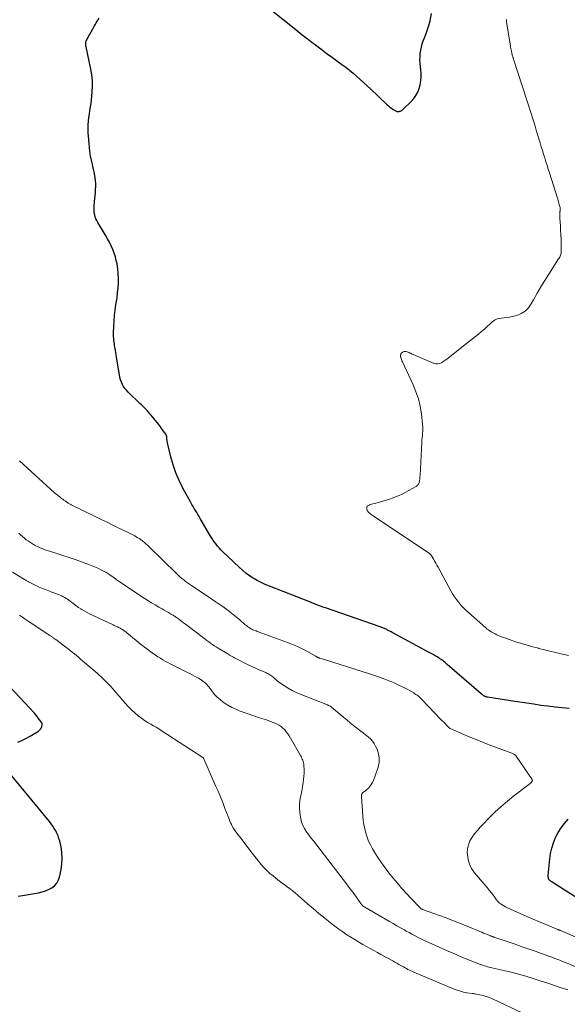
# Model space of a CAD drawing. Units: feet. Extents: x 1920000 to 1925023, y 539992 to 545002.
# Drawn here: x 1921685 to 1921829, y 540638 to 540898 of the extents above; entities that cross this region are included whole.
import ezdxf

# ---------------------------------------------------------------- set-up
doc = ezdxf.new("R2010")
doc.units = ezdxf.units.FT
doc.header["$LTSCALE"] = 100
doc.header["$MEASUREMENT"] = 0
doc.layers.add('CONTOUR INDEX', color=32, linetype='Continuous', lineweight=25)
doc.layers.add('CONTOUR INTERMEDIATE', color=40, linetype='Continuous', lineweight=15)

msp = doc.modelspace()

# ---------------------------------------------------------------- linework, layer by layer
at = {"layer": 'CONTOUR INDEX', "flags": 128}
for points, elevation in [([(1921751.32, 540900.73), (1921757.25, 540895.96), (1921757.79, 540895.52), (1921758.33, 540895.08), (1921758.88, 540894.64), (1921759.42, 540894.2), (1921759.96, 540893.77), (1921760.51, 540893.33), (1921761.06, 540892.91), (1921761.62, 540892.49), (1921763.25, 540891.25), (1921764.63, 540890.22), (1921766.01, 540889.19), (1921767.4, 540888.17), (1921768.79, 540887.15), (1921769.9, 540886.35), (1921770.89, 540885.6), (1921771.87, 540884.84), (1921772.83, 540884.05), (1921773.77, 540883.25), (1921774.7, 540882.42), (1921775.63, 540881.59), (1921776.54, 540880.75), (1921777.45, 540879.9), (1921781.76, 540875.82), (1921782.16, 540875.47), (1921782.57, 540875.12), (1921783, 540874.81), (1921783.44, 540874.5), (1921784.11, 540874.08), (1921784.23, 540874.01), (1921784.36, 540873.96), (1921784.49, 540873.92), (1921784.63, 540873.9), (1921784.77, 540873.9), (1921784.91, 540873.92), (1921785.05, 540873.95), (1921785.18, 540873.99), (1921785.32, 540874.06), (1921785.52, 540874.15), (1921785.71, 540874.26), (1921785.88, 540874.39), (1921786.05, 540874.54), (1921788.16, 540876.58), (1921788.84, 540877.34), (1921789.44, 540878.16), (1921789.91, 540879.06), (1921790.31, 540880), (1921790.57, 540881), (1921790.75, 540882.01), (1921790.81, 540883.03), (1921790.78, 540884.06), (1921790.56, 540886.64), (1921790.51, 540887.51), (1921790.52, 540888.37), (1921790.59, 540889.23), (1921790.71, 540890.09), (1921790.89, 540890.93), (1921791.11, 540891.77), (1921791.38, 540892.59), (1921791.69, 540893.4), (1921791.86, 540893.8), (1921792.25, 540894.81), (1921792.61, 540895.83), (1921792.91, 540896.87), (1921793.18, 540897.92), (1921793.59, 540899.78)], 880), ([(1921792.97, 540731.07), (1921783.17, 540736.32), (1921782.86, 540736.49), (1921782.56, 540736.65), (1921782.25, 540736.82), (1921781.94, 540736.99), (1921781.75, 540737.1), (1921781.54, 540737.21), (1921781.33, 540737.32), (1921781.11, 540737.42), (1921780.89, 540737.52), (1921780.67, 540737.61), (1921780.45, 540737.7), (1921780.22, 540737.78), (1921780, 540737.86), (1921765.57, 540742.81), (1921765.11, 540742.97), (1921764.65, 540743.13), (1921764.2, 540743.3), (1921763.74, 540743.47), (1921763.26, 540743.66), (1921763.05, 540743.74), (1921762.83, 540743.83), (1921762.62, 540743.91), (1921762.41, 540744), (1921762.2, 540744.08), (1921761.98, 540744.17), (1921761.77, 540744.25), (1921761.56, 540744.34), (1921750.73, 540748.59), (1921749.64, 540749.05), (1921748.56, 540749.55), (1921747.51, 540750.1), (1921746.47, 540750.68), (1921745.47, 540751.32), (1921744.51, 540752.01), (1921743.59, 540752.76), (1921742.71, 540753.55), (1921738.35, 540757.76), (1921737.9, 540758.21), (1921737.46, 540758.67), (1921737.05, 540759.15), (1921736.65, 540759.65), (1921736.26, 540760.15), (1921735.9, 540760.67), (1921735.55, 540761.21), (1921735.21, 540761.75), (1921732.47, 540766.41), (1921732.16, 540766.94), (1921731.84, 540767.47), (1921731.52, 540768), (1921731.2, 540768.53), (1921730.88, 540769.06), (1921730.57, 540769.59), (1921730.26, 540770.13), (1921729.96, 540770.68), (1921727.88, 540774.49), (1921726.9, 540776.47), (1921726.03, 540778.5), (1921725.32, 540780.58), (1921724.72, 540782.71), (1921723.82, 540786.46), (1921723.76, 540786.75), (1921723.71, 540787.03), (1921723.67, 540787.31), (1921723.64, 540787.6), (1921723.61, 540787.95), (1921723.59, 540788.06), (1921723.58, 540788.17), (1921723.55, 540788.28), (1921723.52, 540788.38), (1921723.48, 540788.49), (1921723.44, 540788.59), (1921723.38, 540788.68), (1921723.32, 540788.78), (1921722.33, 540790.16), (1921721.76, 540790.93), (1921721.17, 540791.7), (1921720.57, 540792.44), (1921719.95, 540793.18), (1921718.67, 540794.65), (1921718.42, 540794.94), (1921718.17, 540795.22), (1921717.9, 540795.49), (1921717.63, 540795.76), (1921717.36, 540796.02), (1921717.09, 540796.29), (1921716.82, 540796.55), (1921716.54, 540796.82), (1921713.41, 540799.85), (1921712.98, 540800.31), (1921712.57, 540800.8), (1921712.22, 540801.32), (1921711.9, 540801.87), (1921711.63, 540802.44), (1921711.4, 540803.03), (1921711.23, 540803.64), (1921711.1, 540804.26), (1921710.32, 540809.11), (1921710.23, 540809.68), (1921710.14, 540810.26), (1921710.05, 540810.83), (1921709.96, 540811.41), (1921709.92, 540811.63), (1921709.85, 540812.09), (1921709.78, 540812.56), (1921709.71, 540813.02), (1921709.64, 540813.48), (1921709.59, 540813.95), (1921709.55, 540814.41), (1921709.54, 540814.88), (1921709.54, 540815.35), (1921709.61, 540817.25), (1921709.69, 540818.67), (1921709.81, 540820.08), (1921709.97, 540821.49), (1921710.17, 540822.89), (1921710.47, 540824.75), (1921710.64, 540826.02), (1921710.77, 540827.3), (1921710.84, 540828.58), (1921710.86, 540829.86), (1921710.8, 540831.14), (1921710.68, 540832.41), (1921710.47, 540833.67), (1921710.2, 540834.93), (1921710.05, 540835.52), (1921709.75, 540836.53), (1921709.4, 540837.52), (1921708.97, 540838.48), (1921708.49, 540839.41), (1921707.97, 540840.33), (1921707.44, 540841.25), (1921706.9, 540842.16), (1921706.36, 540843.06), (1921705.41, 540844.62), (1921705.14, 540845.11), (1921704.91, 540845.62), (1921704.73, 540846.14), (1921704.58, 540846.68), (1921704.48, 540847.23), (1921704.42, 540847.79), (1921704.41, 540848.35), (1921704.43, 540848.91), (1921704.54, 540850.18), (1921704.61, 540850.98), (1921704.68, 540851.77), (1921704.75, 540852.56), (1921704.83, 540853.36), (1921704.87, 540854.15), (1921704.87, 540854.94), (1921704.8, 540855.73), (1921704.68, 540856.51), (1921704.4, 540857.98), (1921704.26, 540858.67), (1921704.12, 540859.35), (1921703.96, 540860.04), (1921703.79, 540860.72), (1921703.63, 540861.4), (1921703.49, 540862.08), (1921703.38, 540862.77), (1921703.29, 540863.47), (1921702.99, 540866.49), (1921702.91, 540867.46), (1921702.87, 540868.43), (1921702.86, 540869.41), (1921702.89, 540870.38), (1921702.89, 540870.43), (1921702.96, 540871.38), (1921703.05, 540872.32), (1921703.17, 540873.26), (1921703.33, 540874.19), (1921703.49, 540875.13), (1921703.63, 540876.06), (1921703.74, 540877.01), (1921703.83, 540877.95), (1921703.93, 540879.1), (1921703.99, 540880.62), (1921703.96, 540882.13), (1921703.8, 540883.64), (1921703.55, 540885.14), (1921702.31, 540891.03), (1921702.27, 540891.25), (1921702.24, 540891.47), (1921702.22, 540891.69), (1921702.22, 540891.91), (1921702.23, 540892.13), (1921702.27, 540892.34), (1921702.34, 540892.55), (1921702.43, 540892.75), (1921704.52, 540896.55), (1921704.75, 540896.96), (1921704.99, 540897.37), (1921705.24, 540897.77), (1921705.5, 540898.16), (1921705.76, 540898.55)], 880), ([(1921829.92, 540716.27), (1921828.05, 540716.44), (1921826.18, 540716.63), (1921824.31, 540716.85), (1921822.45, 540717.1), (1921820.58, 540717.37), (1921818.72, 540717.64), (1921816.86, 540717.93), (1921815, 540718.22), (1921808.36, 540719.27), (1921808.21, 540719.3), (1921808.06, 540719.33), (1921807.91, 540719.38), (1921807.76, 540719.43), (1921807.62, 540719.49), (1921807.48, 540719.56), (1921807.35, 540719.64), (1921807.22, 540719.72), (1921807.21, 540719.74), (1921807.08, 540719.84), (1921806.95, 540719.94), (1921806.82, 540720.04), (1921806.69, 540720.15), (1921797.71, 540727.92), (1921797.45, 540728.15), (1921797.18, 540728.37), (1921796.91, 540728.59), (1921796.63, 540728.81), (1921796.36, 540729.02), (1921796.07, 540729.22), (1921795.78, 540729.42), (1921795.49, 540729.61), (1921795.06, 540729.87), (1921794.54, 540730.18), (1921794.02, 540730.49), (1921793.5, 540730.78), (1921792.97, 540731.07)], 880), ([(1921684.26, 540707.35), (1921685.32, 540707.81), (1921686.37, 540708.31), (1921687.39, 540708.87), (1921688.39, 540709.46), (1921689.69, 540710.28), (1921689.99, 540710.51), (1921690.25, 540710.78), (1921690.43, 540711.1), (1921690.57, 540711.46), (1921690.71, 540711.95), (1921690.73, 540712.08), (1921690.72, 540712.21), (1921690.68, 540712.33), (1921690.62, 540712.45), (1921690.11, 540713.18), (1921689.77, 540713.65), (1921689.41, 540714.11), (1921689.04, 540714.55), (1921688.65, 540714.99), (1921680.74, 540723.49)], 860), ([(1921684.34, 540666.74), (1921685.02, 540666.82), (1921689.74, 540667.6), (1921690.66, 540667.81), (1921691.55, 540668.08), (1921692.41, 540668.45), (1921693.24, 540668.89), (1921693.96, 540669.45), (1921694.55, 540670.1), (1921694.97, 540670.87), (1921695.27, 540671.72), (1921695.7, 540673.71), (1921695.92, 540675.21), (1921696.02, 540676.7), (1921695.91, 540678.2), (1921695.68, 540679.69), (1921695.33, 540681.24), (1921695.14, 540681.95), (1921694.91, 540682.65), (1921694.61, 540683.32), (1921694.28, 540683.97), (1921693.9, 540684.61), (1921693.5, 540685.23), (1921693.07, 540685.83), (1921692.62, 540686.41), (1921680.59, 540701.05)], 860), ([(1921834.39, 540664.67), (1921825.16, 540670.56), (1921825.05, 540670.63), (1921824.94, 540670.72), (1921824.84, 540670.81), (1921824.74, 540670.9), (1921824.71, 540670.93), (1921824.64, 540671.02), (1921824.58, 540671.11), (1921824.53, 540671.21), (1921824.49, 540671.32), (1921824.46, 540671.44), (1921824.42, 540671.61), (1921824.39, 540671.78), (1921824.39, 540671.95), (1921824.39, 540672.13), (1921824.81, 540676.53), (1921825.02, 540677.99), (1921825.33, 540679.42), (1921825.78, 540680.81), (1921826.33, 540682.18), (1921827.01, 540683.49), (1921827.77, 540684.73), (1921828.66, 540685.89), (1921829.64, 540687)], 880)]:
    msp.add_lwpolyline(points, dxfattribs=dict(at, elevation=elevation))
at = {"layer": 'CONTOUR INTERMEDIATE', "flags": 128}
for points, elevation in [([(1921829.74, 540730.28), (1921827.77, 540730.74), (1921826.31, 540731.09), (1921824.85, 540731.44), (1921823.39, 540731.79), (1921821.93, 540732.15), (1921821.82, 540732.18), (1921820.32, 540732.57), (1921818.82, 540732.99), (1921817.33, 540733.44), (1921815.84, 540733.91), (1921813.8, 540734.59), (1921813.15, 540734.81), (1921812.52, 540735.04), (1921811.89, 540735.29), (1921811.26, 540735.56), (1921810.8, 540735.76), (1921810.41, 540735.94), (1921810.03, 540736.13), (1921809.65, 540736.33), (1921809.28, 540736.54), (1921808.92, 540736.76), (1921808.57, 540737), (1921808.23, 540737.26), (1921807.91, 540737.53), (1921803.3, 540741.61), (1921802.63, 540742.24), (1921801.97, 540742.89), (1921801.34, 540743.58), (1921800.74, 540744.28), (1921800.17, 540745.01), (1921799.63, 540745.76), (1921799.13, 540746.54), (1921798.67, 540747.34), (1921795.27, 540753.56), (1921794.97, 540754.11), (1921794.66, 540754.66), (1921794.35, 540755.21), (1921794.04, 540755.76), (1921793.55, 540756.61), (1921793.47, 540756.72), (1921793.4, 540756.83), (1921793.31, 540756.93), (1921793.21, 540757.03), (1921793.11, 540757.12), (1921793.01, 540757.21), (1921792.9, 540757.29), (1921792.79, 540757.37), (1921778.11, 540767.16), (1921777.88, 540767.32), (1921777.65, 540767.48), (1921777.43, 540767.65), (1921777.21, 540767.82), (1921777.11, 540767.91), (1921776.96, 540768.05), (1921776.82, 540768.21), (1921776.7, 540768.38), (1921776.59, 540768.56), (1921776.57, 540768.61), (1921776.5, 540768.78), (1921776.46, 540768.95), (1921776.44, 540769.13), (1921776.45, 540769.31), (1921776.46, 540769.35), (1921776.5, 540769.5), (1921776.56, 540769.63), (1921776.66, 540769.75), (1921776.78, 540769.84), (1921776.92, 540769.92), (1921777.07, 540769.99), (1921777.22, 540770.05), (1921777.37, 540770.1), (1921778.88, 540770.5), (1921779.79, 540770.75), (1921780.69, 540771.01), (1921781.59, 540771.3), (1921782.48, 540771.59), (1921783.38, 540771.9), (1921784.2, 540772.21), (1921785.01, 540772.54), (1921785.8, 540772.91), (1921786.58, 540773.32), (1921789.5, 540774.92), (1921789.67, 540775.04), (1921789.83, 540775.17), (1921789.97, 540775.33), (1921790.09, 540775.5), (1921790.19, 540775.69), (1921790.27, 540775.88), (1921790.33, 540776.09), (1921790.37, 540776.29), (1921790.4, 540776.51), (1921790.44, 540776.84), (1921790.47, 540777.16), (1921790.5, 540777.48), (1921790.52, 540777.81), (1921791.01, 540786.62), (1921791.04, 540787.2), (1921791.09, 540787.78), (1921791.14, 540788.36), (1921791.21, 540788.94), (1921791.25, 540789.51), (1921791.27, 540790.09), (1921791.25, 540790.67), (1921791.21, 540791.25), (1921790.87, 540794.1), (1921790.53, 540796.08), (1921790.08, 540798.03), (1921789.44, 540799.92), (1921788.68, 540801.77), (1921785.85, 540807.82), (1921785.72, 540808.12), (1921785.6, 540808.42), (1921785.5, 540808.72), (1921785.41, 540809.03), (1921785.39, 540809.1), (1921785.37, 540809.37), (1921785.39, 540809.63), (1921785.48, 540809.87), (1921785.62, 540810.11), (1921785.82, 540810.29), (1921786.04, 540810.43), (1921786.3, 540810.51), (1921786.57, 540810.54), (1921786.87, 540810.51), (1921787.14, 540810.46), (1921787.41, 540810.37), (1921787.68, 540810.26), (1921787.94, 540810.13), (1921788.2, 540810), (1921788.46, 540809.88), (1921788.72, 540809.77), (1921794.22, 540807.42), (1921794.73, 540807.29), (1921795.23, 540807.26), (1921795.72, 540807.37), (1921796.2, 540807.59), (1921796.67, 540807.9), (1921797.13, 540808.22), (1921797.58, 540808.55), (1921798.03, 540808.9), (1921802.78, 540812.64), (1921803.57, 540813.27), (1921804.37, 540813.9), (1921805.16, 540814.53), (1921805.96, 540815.16), (1921806.74, 540815.8), (1921807.52, 540816.46), (1921808.28, 540817.13), (1921809.02, 540817.82), (1921809.61, 540818.37), (1921810.16, 540818.78), (1921810.74, 540819.1), (1921811.37, 540819.29), (1921812.05, 540819.38), (1921812.75, 540819.43), (1921813.45, 540819.5), (1921814.14, 540819.63), (1921814.83, 540819.78), (1921816.05, 540820.1), (1921817.24, 540820.57), (1921818.31, 540821.21), (1921819.18, 540822.09), (1921819.92, 540823.13), (1921820.52, 540824.23), (1921821.47, 540825.94), (1921822.45, 540827.64), (1921823.48, 540829.32), (1921824.53, 540830.98), (1921827.14, 540835), (1921827.29, 540835.24), (1921827.42, 540835.48), (1921827.53, 540835.73), (1921827.64, 540835.99), (1921827.72, 540836.25), (1921827.78, 540836.52), (1921827.81, 540836.79), (1921827.82, 540837.06), (1921827.79, 540838.98), (1921827.76, 540840.18), (1921827.72, 540841.38), (1921827.67, 540842.57), (1921827.6, 540843.77), (1921827.49, 540845.66), (1921827.47, 540845.91), (1921827.46, 540846.16), (1921827.45, 540846.41), (1921827.44, 540846.66), (1921827.44, 540846.83), (1921827.44, 540847), (1921827.44, 540847.16), (1921827.46, 540847.33), (1921827.49, 540847.5), (1921827.51, 540847.59), (1921827.53, 540847.71), (1921827.54, 540847.83), (1921827.55, 540847.95), (1921827.56, 540848.07), (1921827.55, 540848.19), (1921827.54, 540848.31), (1921827.52, 540848.43), (1921827.5, 540848.55), (1921827.3, 540849.32), (1921827.16, 540849.83), (1921827.03, 540850.33), (1921826.88, 540850.83), (1921826.72, 540851.33), (1921824.71, 540857.71), (1921824.4, 540858.69), (1921824.09, 540859.68), (1921823.78, 540860.67), (1921823.47, 540861.66), (1921823.16, 540862.65), (1921822.86, 540863.65), (1921822.56, 540864.64), (1921822.26, 540865.63), (1921821.58, 540867.86), (1921821.24, 540868.97), (1921820.91, 540870.07), (1921820.58, 540871.18), (1921820.24, 540872.28), (1921819.9, 540873.38), (1921819.56, 540874.48), (1921819.21, 540875.58), (1921818.85, 540876.68), (1921815.15, 540888), (1921815.1, 540888.16), (1921815.05, 540888.32), (1921815, 540888.48), (1921814.95, 540888.64), (1921814.89, 540888.83), (1921814.87, 540888.89), (1921814.85, 540888.96), (1921814.83, 540889.02), (1921814.82, 540889.09), (1921814.8, 540889.15), (1921814.78, 540889.22), (1921814.77, 540889.28), (1921814.75, 540889.35), (1921814.64, 540889.89), (1921814.57, 540890.22), (1921814.51, 540890.56), (1921814.45, 540890.89), (1921814.39, 540891.23), (1921813.38, 540897.58), (1921813.32, 540897.96), (1921813.27, 540898.33)], 884), ([(1921832.73, 540655.44), (1921827.63, 540657.6), (1921827.56, 540657.62), (1921827.5, 540657.65), (1921827.43, 540657.68), (1921827.37, 540657.7), (1921827.35, 540657.71), (1921827.29, 540657.73), (1921827.24, 540657.75), (1921827.18, 540657.77), (1921827.13, 540657.79), (1921827.07, 540657.81), (1921827.02, 540657.84), (1921826.96, 540657.86), (1921826.91, 540657.88), (1921823.71, 540659.22), (1921822.06, 540659.92), (1921820.41, 540660.62), (1921818.77, 540661.34), (1921817.13, 540662.07), (1921813.49, 540663.7), (1921813.06, 540663.91), (1921812.65, 540664.13), (1921812.24, 540664.38), (1921811.85, 540664.65), (1921811.51, 540664.89), (1921811.31, 540665.06), (1921811.12, 540665.24), (1921810.94, 540665.43), (1921810.79, 540665.64), (1921810.64, 540665.86), (1921810.48, 540666.07), (1921810.33, 540666.28), (1921810.17, 540666.49), (1921809.37, 540667.55), (1921808.8, 540668.28), (1921808.23, 540669), (1921807.64, 540669.71), (1921807.04, 540670.42), (1921804.9, 540672.9), (1921804.15, 540673.99), (1921803.55, 540675.14), (1921803.21, 540676.38), (1921803.02, 540677.69), (1921803, 540678.12), (1921803.07, 540679.23), (1921803.28, 540680.3), (1921803.7, 540681.3), (1921804.26, 540682.26), (1921804.95, 540683.18), (1921805.66, 540684.07), (1921806.42, 540684.93), (1921807.2, 540685.76), (1921808.7, 540687.32), (1921810.29, 540688.88), (1921811.91, 540690.39), (1921813.6, 540691.83), (1921815.34, 540693.22), (1921819.59, 540696.48), (1921819.73, 540696.58), (1921819.85, 540696.7), (1921819.97, 540696.82), (1921820.08, 540696.95), (1921820.15, 540697.09), (1921820.19, 540697.23), (1921820.16, 540697.37), (1921820.11, 540697.51), (1921815.93, 540703.69), (1921815.83, 540703.82), (1921815.71, 540703.95), (1921815.58, 540704.05), (1921815.44, 540704.15), (1921815.28, 540704.23), (1921815.13, 540704.31), (1921814.97, 540704.38), (1921814.81, 540704.45), (1921809.48, 540706.43), (1921807.62, 540707.15), (1921805.76, 540707.88), (1921803.92, 540708.64), (1921802.08, 540709.42), (1921798.52, 540710.97), (1921798.47, 540710.99), (1921798.42, 540711.01), (1921798.38, 540711.04), (1921798.33, 540711.07), (1921798.29, 540711.11), (1921798.25, 540711.14), (1921798.21, 540711.18), (1921798.17, 540711.22), (1921797.51, 540711.89), (1921797.14, 540712.27), (1921796.78, 540712.65), (1921796.41, 540713.03), (1921796.04, 540713.4), (1921790.99, 540718.65), (1921790.75, 540718.89), (1921790.5, 540719.13), (1921790.25, 540719.36), (1921789.99, 540719.58), (1921789.72, 540719.79), (1921789.44, 540719.99), (1921789.15, 540720.18), (1921788.86, 540720.36), (1921787.31, 540721.24), (1921786.23, 540721.82), (1921785.13, 540722.38), (1921784.01, 540722.89), (1921782.87, 540723.37), (1921782.52, 540723.51), (1921781.19, 540724.02), (1921779.85, 540724.51), (1921778.51, 540724.97), (1921777.16, 540725.41), (1921765.53, 540729.1), (1921765.25, 540729.18), (1921764.97, 540729.27), (1921764.69, 540729.36), (1921764.41, 540729.44), (1921764.03, 540729.55), (1921763.94, 540729.58), (1921763.85, 540729.61), (1921763.76, 540729.64), (1921763.67, 540729.67), (1921763.58, 540729.71), (1921763.5, 540729.75), (1921763.41, 540729.79), (1921763.33, 540729.84), (1921763.28, 540729.87), (1921763.18, 540729.94), (1921763.07, 540730.01), (1921762.96, 540730.07), (1921762.86, 540730.13), (1921760.63, 540731.38), (1921759.39, 540732.03), (1921758.13, 540732.64), (1921756.85, 540733.2), (1921755.55, 540733.71), (1921747.78, 540736.54), (1921747.5, 540736.64), (1921747.22, 540736.74), (1921746.94, 540736.84), (1921746.66, 540736.95), (1921746.39, 540737.06), (1921746.12, 540737.18), (1921745.86, 540737.33), (1921745.61, 540737.48), (1921745.51, 540737.54), (1921745.22, 540737.75), (1921744.93, 540737.95), (1921744.65, 540738.17), (1921744.37, 540738.4), (1921742.79, 540739.75), (1921742.14, 540740.29), (1921741.49, 540740.83), (1921740.83, 540741.36), (1921740.17, 540741.88), (1921739.5, 540742.39), (1921738.82, 540742.9), (1921738.13, 540743.38), (1921737.43, 540743.86), (1921736.39, 540744.56), (1921735.18, 540745.37), (1921733.96, 540746.18), (1921732.75, 540746.99), (1921731.53, 540747.8), (1921730.16, 540748.71), (1921729.63, 540749.07), (1921729.11, 540749.44), (1921728.6, 540749.83), (1921728.09, 540750.22), (1921727.6, 540750.63), (1921727.11, 540751.05), (1921726.64, 540751.48), (1921726.17, 540751.92), (1921718.94, 540758.97), (1921718.69, 540759.21), (1921718.44, 540759.45), (1921718.18, 540759.69), (1921717.93, 540759.93), (1921717.67, 540760.17), (1921717.41, 540760.39), (1921717.14, 540760.6), (1921716.86, 540760.81), (1921716.8, 540760.85), (1921716.49, 540761.06), (1921716.17, 540761.26), (1921715.84, 540761.45), (1921715.51, 540761.64), (1921715.14, 540761.83), (1921714.62, 540762.1), (1921714.1, 540762.36), (1921713.58, 540762.62), (1921713.05, 540762.88), (1921710.97, 540763.9), (1921709.4, 540764.67), (1921707.83, 540765.44), (1921706.26, 540766.21), (1921704.69, 540766.98), (1921698.4, 540770.08), (1921698.23, 540770.17), (1921698.07, 540770.25), (1921697.9, 540770.34), (1921697.74, 540770.43), (1921697.58, 540770.53), (1921697.42, 540770.63), (1921697.26, 540770.73), (1921697.11, 540770.84), (1921696.78, 540771.07), (1921696.46, 540771.3), (1921696.15, 540771.52), (1921695.84, 540771.76), (1921695.53, 540771.99), (1921695.42, 540772.08), (1921695.06, 540772.36), (1921694.7, 540772.65), (1921694.35, 540772.95), (1921694, 540773.25), (1921684.67, 540781.65)], 876), ([(1921841.68, 540643.86), (1921828.69, 540649.25), (1921828.18, 540649.46), (1921827.66, 540649.67), (1921827.15, 540649.88), (1921826.63, 540650.08), (1921826.11, 540650.28), (1921825.59, 540650.48), (1921825.07, 540650.67), (1921824.55, 540650.86), (1921820.92, 540652.15), (1921819.07, 540652.8), (1921817.21, 540653.45), (1921815.36, 540654.09), (1921813.5, 540654.73), (1921810.02, 540655.91), (1921809.9, 540655.96), (1921809.78, 540656), (1921809.66, 540656.04), (1921809.55, 540656.08), (1921809.43, 540656.12), (1921809.31, 540656.16), (1921809.19, 540656.21), (1921809.08, 540656.26), (1921808.32, 540656.57), (1921807.82, 540656.77), (1921807.32, 540656.97), (1921806.83, 540657.18), (1921806.33, 540657.39), (1921803.37, 540658.62), (1921801.39, 540659.42), (1921799.4, 540660.21), (1921797.4, 540660.96), (1921795.4, 540661.7), (1921791.2, 540663.2), (1921791.14, 540663.22), (1921791.09, 540663.24), (1921791.03, 540663.26), (1921790.98, 540663.28), (1921790.92, 540663.31), (1921790.87, 540663.33), (1921790.83, 540663.36), (1921790.79, 540663.39), (1921790.74, 540663.42), (1921790.7, 540663.45), (1921790.67, 540663.49), (1921790.63, 540663.53), (1921788.19, 540666.06), (1921786.95, 540667.38), (1921785.74, 540668.73), (1921784.56, 540670.1), (1921783.4, 540671.49), (1921782.31, 540672.85), (1921781.29, 540674.17), (1921780.3, 540675.51), (1921779.38, 540676.9), (1921778.49, 540678.32), (1921777.95, 540679.24), (1921777.41, 540680.23), (1921776.92, 540681.25), (1921776.52, 540682.3), (1921776.17, 540683.38), (1921775.9, 540684.48), (1921775.67, 540685.59), (1921775.51, 540686.71), (1921775.39, 540687.84), (1921775.02, 540693), (1921775.02, 540693.15), (1921775.03, 540693.3), (1921775.06, 540693.45), (1921775.1, 540693.59), (1921775.16, 540693.73), (1921775.24, 540693.85), (1921775.34, 540693.96), (1921775.45, 540694.06), (1921776.08, 540694.5), (1921776.49, 540694.83), (1921776.88, 540695.19), (1921777.21, 540695.6), (1921777.51, 540696.04), (1921777.62, 540696.21), (1921777.93, 540696.76), (1921778.22, 540697.33), (1921778.46, 540697.92), (1921778.68, 540698.51), (1921779.44, 540700.8), (1921779.69, 540701.99), (1921779.76, 540703.17), (1921779.55, 540704.33), (1921779.17, 540705.49), (1921778.8, 540706.29), (1921778.4, 540706.99), (1921777.94, 540707.66), (1921777.4, 540708.25), (1921776.79, 540708.79), (1921776.14, 540709.3), (1921775.49, 540709.8), (1921774.84, 540710.3), (1921774.18, 540710.81), (1921773.77, 540711.12), (1921772.91, 540711.79), (1921772.07, 540712.47), (1921771.23, 540713.16), (1921770.4, 540713.85), (1921767.12, 540716.65), (1921767, 540716.75), (1921766.88, 540716.84), (1921766.75, 540716.91), (1921766.61, 540716.98), (1921766.43, 540717.07), (1921766.38, 540717.09), (1921766.33, 540717.11), (1921766.28, 540717.13), (1921766.24, 540717.14), (1921766.19, 540717.16), (1921766.14, 540717.18), (1921766.09, 540717.19), (1921766.04, 540717.21), (1921758.85, 540720.05), (1921757.76, 540720.51), (1921756.71, 540721.03), (1921755.69, 540721.61), (1921754.69, 540722.24), (1921753.51, 540723.04), (1921753.13, 540723.31), (1921752.76, 540723.6), (1921752.41, 540723.9), (1921752.06, 540724.21), (1921751.84, 540724.42), (1921751.61, 540724.63), (1921751.37, 540724.83), (1921751.12, 540725.01), (1921750.86, 540725.18), (1921750.59, 540725.34), (1921750.32, 540725.49), (1921750.04, 540725.63), (1921749.75, 540725.75), (1921748.66, 540726.21), (1921747.97, 540726.5), (1921747.29, 540726.79), (1921746.61, 540727.1), (1921745.93, 540727.41), (1921745.26, 540727.74), (1921744.59, 540728.07), (1921743.92, 540728.41), (1921743.26, 540728.75), (1921742.22, 540729.3), (1921741.89, 540729.48), (1921741.55, 540729.66), (1921741.22, 540729.84), (1921740.89, 540730.02), (1921740.56, 540730.2), (1921740.23, 540730.39), (1921739.9, 540730.58), (1921739.57, 540730.77), (1921737.16, 540732.2), (1921736.65, 540732.51), (1921736.15, 540732.82), (1921735.66, 540733.15), (1921735.18, 540733.49), (1921734.7, 540733.83), (1921734.22, 540734.18), (1921733.75, 540734.54), (1921733.28, 540734.9), (1921728.53, 540738.58), (1921728.08, 540738.93), (1921727.62, 540739.27), (1921727.16, 540739.61), (1921726.7, 540739.94), (1921726.23, 540740.26), (1921725.75, 540740.58), (1921725.27, 540740.88), (1921724.78, 540741.18), (1921724.64, 540741.26), (1921724.08, 540741.59), (1921723.52, 540741.92), (1921722.95, 540742.25), (1921722.38, 540742.57), (1921721.54, 540743.05), (1921720.56, 540743.62), (1921719.59, 540744.2), (1921718.63, 540744.8), (1921717.68, 540745.41), (1921711.88, 540749.23), (1921711.45, 540749.52), (1921711.02, 540749.81), (1921710.59, 540750.11), (1921710.17, 540750.42), (1921710.05, 540750.51), (1921709.69, 540750.77), (1921709.33, 540751.03), (1921708.97, 540751.29), (1921708.61, 540751.55), (1921708.24, 540751.8), (1921707.87, 540752.03), (1921707.49, 540752.25), (1921707.1, 540752.46), (1921706.22, 540752.91), (1921705.39, 540753.32), (1921704.54, 540753.71), (1921703.68, 540754.06), (1921702.8, 540754.39), (1921701.09, 540755.01), (1921699.46, 540755.58), (1921697.82, 540756.14), (1921696.18, 540756.69), (1921694.54, 540757.23), (1921692.33, 540757.94), (1921691.79, 540758.12), (1921691.26, 540758.3), (1921690.73, 540758.5), (1921690.2, 540758.7), (1921689.68, 540758.92), (1921689.17, 540759.16), (1921688.68, 540759.43), (1921688.19, 540759.72), (1921687.6, 540760.08), (1921687.05, 540760.45), (1921686.51, 540760.83), (1921685.99, 540761.24), (1921685.48, 540761.67), (1921684.99, 540762.12), (1921684.5, 540762.58)], 872), ([(1921829.55, 540641.92), (1921827.79, 540642.53), (1921826.02, 540643.13), (1921824.25, 540643.71), (1921822.48, 540644.29), (1921820.44, 540644.94), (1921818.51, 540645.53), (1921816.57, 540646.09), (1921814.62, 540646.6), (1921812.65, 540647.07), (1921809.48, 540647.78), (1921809.09, 540647.87), (1921808.71, 540647.96), (1921808.33, 540648.06), (1921807.95, 540648.17), (1921807.57, 540648.28), (1921807.19, 540648.4), (1921806.82, 540648.53), (1921806.46, 540648.67), (1921803.29, 540649.93), (1921801.35, 540650.72), (1921799.41, 540651.53), (1921797.49, 540652.37), (1921795.57, 540653.22), (1921792.81, 540654.46), (1921792.05, 540654.81), (1921791.3, 540655.17), (1921790.56, 540655.54), (1921789.82, 540655.91), (1921789.09, 540656.3), (1921788.36, 540656.69), (1921787.63, 540657.09), (1921786.9, 540657.49), (1921786.38, 540657.77), (1921785.4, 540658.32), (1921784.42, 540658.88), (1921783.44, 540659.44), (1921782.47, 540660), (1921775.97, 540663.76), (1921775.85, 540663.84), (1921775.73, 540663.92), (1921775.61, 540664.01), (1921775.49, 540664.1), (1921775.38, 540664.19), (1921775.27, 540664.29), (1921775.17, 540664.4), (1921775.08, 540664.51), (1921774.98, 540664.64), (1921774.89, 540664.76), (1921774.8, 540664.88), (1921774.71, 540665.01), (1921773.65, 540666.5), (1921773.02, 540667.37), (1921772.39, 540668.24), (1921771.75, 540669.09), (1921771.11, 540669.94), (1921762.37, 540681.33), (1921762.15, 540681.61), (1921761.93, 540681.88), (1921761.71, 540682.15), (1921761.48, 540682.41), (1921761.26, 540682.68), (1921761.05, 540682.96), (1921760.85, 540683.24), (1921760.66, 540683.53), (1921760.03, 540684.55), (1921759.6, 540685.38), (1921759.24, 540686.24), (1921759, 540687.13), (1921758.84, 540688.06), (1921758.75, 540688.98), (1921758.69, 540689.97), (1921758.7, 540690.97), (1921758.8, 540691.95), (1921758.96, 540692.94), (1921759.01, 540693.2), (1921759.19, 540694.05), (1921759.35, 540694.9), (1921759.5, 540695.75), (1921759.64, 540696.61), (1921759.76, 540697.47), (1921759.84, 540698.33), (1921759.87, 540699.19), (1921759.87, 540700.06), (1921759.84, 540701.19), (1921759.82, 540701.54), (1921759.76, 540701.89), (1921759.67, 540702.24), (1921759.55, 540702.58), (1921759.41, 540702.91), (1921759.25, 540703.23), (1921759.09, 540703.55), (1921758.91, 540703.87), (1921755.92, 540709.06), (1921755.57, 540709.6), (1921755.2, 540710.13), (1921754.77, 540710.61), (1921754.32, 540711.07), (1921753.83, 540711.48), (1921753.3, 540711.85), (1921752.74, 540712.16), (1921752.15, 540712.42), (1921750.6, 540713.01), (1921749.98, 540713.23), (1921749.36, 540713.45), (1921748.73, 540713.64), (1921748.1, 540713.83), (1921747.47, 540714.01), (1921746.85, 540714.21), (1921746.23, 540714.42), (1921745.61, 540714.64), (1921743.04, 540715.6), (1921741.93, 540716.06), (1921740.84, 540716.57), (1921739.79, 540717.16), (1921738.77, 540717.8), (1921738.54, 540717.96), (1921737.69, 540718.6), (1921736.89, 540719.29), (1921736.17, 540720.07), (1921735.5, 540720.9), (1921734.78, 540721.89), (1921734.5, 540722.25), (1921734.2, 540722.59), (1921733.87, 540722.92), (1921733.53, 540723.22), (1921733.17, 540723.51), (1921732.8, 540723.78), (1921732.41, 540724.02), (1921732.02, 540724.25), (1921731.58, 540724.48), (1921730.96, 540724.82), (1921730.33, 540725.14), (1921729.7, 540725.47), (1921729.07, 540725.78), (1921725.89, 540727.36), (1921725.22, 540727.7), (1921724.55, 540728.05), (1921723.89, 540728.4), (1921723.23, 540728.76), (1921722.57, 540729.14), (1921721.93, 540729.53), (1921721.3, 540729.93), (1921720.67, 540730.35), (1921719.75, 540730.99), (1921718.68, 540731.76), (1921717.62, 540732.54), (1921716.59, 540733.35), (1921715.57, 540734.19), (1921713.07, 540736.29), (1921712.93, 540736.4), (1921712.8, 540736.51), (1921712.66, 540736.62), (1921712.51, 540736.73), (1921712.39, 540736.82), (1921712.31, 540736.87), (1921712.23, 540736.93), (1921712.14, 540736.99), (1921712.05, 540737.04), (1921711.97, 540737.09), (1921711.88, 540737.14), (1921711.79, 540737.19), (1921711.7, 540737.24), (1921711.32, 540737.44), (1921711.09, 540737.57), (1921710.86, 540737.68), (1921710.62, 540737.79), (1921710.39, 540737.9), (1921710.15, 540738), (1921709.91, 540738.11), (1921709.68, 540738.22), (1921709.44, 540738.33), (1921704.32, 540740.72), (1921703.52, 540741.11), (1921702.73, 540741.52), (1921701.96, 540741.95), (1921701.19, 540742.41), (1921700.9, 540742.59), (1921700.3, 540742.98), (1921699.7, 540743.38), (1921699.12, 540743.8), (1921698.55, 540744.24), (1921698.12, 540744.58), (1921697.77, 540744.85), (1921697.41, 540745.11), (1921697.03, 540745.35), (1921696.65, 540745.58), (1921696.26, 540745.79), (1921695.86, 540745.99), (1921695.45, 540746.17), (1921695.04, 540746.33), (1921693.27, 540747), (1921692.43, 540747.32), (1921691.6, 540747.65), (1921690.77, 540748), (1921689.95, 540748.35), (1921689.01, 540748.77), (1921688.67, 540748.92), (1921688.32, 540749.09), (1921687.98, 540749.26), (1921687.64, 540749.43), (1921687.27, 540749.63), (1921687.12, 540749.71), (1921686.97, 540749.79), (1921686.81, 540749.87), (1921686.66, 540749.96), (1921686.51, 540750.04), (1921686.36, 540750.13), (1921686.21, 540750.22), (1921686.06, 540750.31), (1921682.87, 540752.24)], 868), ([(1921817.87, 540635.69), (1921809.62, 540639.58), (1921808.83, 540639.92), (1921808.02, 540640.21), (1921807.2, 540640.45), (1921806.36, 540640.64), (1921805.01, 540640.9), (1921804.84, 540640.93), (1921804.67, 540640.96), (1921804.5, 540640.99), (1921804.34, 540641.01), (1921802.91, 540641.21), (1921802.04, 540641.37), (1921801.18, 540641.57), (1921800.33, 540641.84), (1921799.5, 540642.15), (1921788.9, 540646.61), (1921788.5, 540646.78), (1921788.11, 540646.97), (1921787.72, 540647.16), (1921787.33, 540647.37), (1921786.95, 540647.58), (1921786.57, 540647.79), (1921786.19, 540648), (1921785.81, 540648.21), (1921785.49, 540648.39), (1921784.95, 540648.69), (1921784.41, 540648.99), (1921783.87, 540649.29), (1921783.33, 540649.58), (1921780.2, 540651.28), (1921779.25, 540651.81), (1921778.29, 540652.33), (1921777.34, 540652.86), (1921776.4, 540653.4), (1921775.45, 540653.94), (1921774.51, 540654.49), (1921773.58, 540655.04), (1921772.64, 540655.6), (1921772.27, 540655.83), (1921771.17, 540656.52), (1921770.09, 540657.24), (1921769.03, 540658), (1921767.99, 540658.78), (1921766.91, 540659.63), (1921765.35, 540660.87), (1921763.81, 540662.13), (1921762.3, 540663.41), (1921760.8, 540664.72), (1921759.16, 540666.18), (1921758.36, 540666.88), (1921757.54, 540667.56), (1921756.7, 540668.22), (1921755.85, 540668.87), (1921755.79, 540668.91), (1921754.97, 540669.53), (1921754.14, 540670.14), (1921753.33, 540670.77), (1921752.51, 540671.39), (1921751.68, 540672.04), (1921750.85, 540672.73), (1921750.04, 540673.47), (1921749.29, 540674.25), (1921748.58, 540675.07), (1921747.89, 540675.92), (1921747.21, 540676.77), (1921746.53, 540677.63), (1921745.86, 540678.5), (1921742.97, 540682.24), (1921742.6, 540682.72), (1921742.24, 540683.21), (1921741.88, 540683.7), (1921741.53, 540684.2), (1921741.36, 540684.45), (1921741.11, 540684.83), (1921740.88, 540685.22), (1921740.68, 540685.62), (1921740.49, 540686.03), (1921740.32, 540686.45), (1921740.15, 540686.87), (1921739.99, 540687.3), (1921739.82, 540687.72), (1921738.98, 540689.89), (1921738.39, 540691.4), (1921737.78, 540692.9), (1921737.16, 540694.4), (1921736.51, 540695.88), (1921733.38, 540703.01), (1921733.35, 540703.06), (1921733.33, 540703.11), (1921733.3, 540703.15), (1921733.26, 540703.2), (1921733.22, 540703.24), (1921733.19, 540703.28), (1921733.14, 540703.31), (1921733.1, 540703.34), (1921722.17, 540710.48), (1921721.49, 540710.91), (1921720.81, 540711.33), (1921720.11, 540711.73), (1921719.41, 540712.11), (1921718.71, 540712.51), (1921718.02, 540712.92), (1921717.36, 540713.37), (1921716.71, 540713.85), (1921716.08, 540714.34), (1921715.15, 540715.1), (1921714.26, 540715.9), (1921713.42, 540716.76), (1921712.61, 540717.65), (1921709.37, 540721.45), (1921708.89, 540722), (1921708.4, 540722.55), (1921707.89, 540723.08), (1921707.38, 540723.6), (1921706.85, 540724.11), (1921706.31, 540724.62), (1921705.77, 540725.11), (1921705.21, 540725.59), (1921701.38, 540728.86), (1921700.84, 540729.32), (1921700.3, 540729.78), (1921699.75, 540730.23), (1921699.2, 540730.69), (1921698.65, 540731.14), (1921698.1, 540731.59), (1921697.53, 540732.02), (1921696.97, 540732.45), (1921694.27, 540734.46), (1921694.11, 540734.57), (1921693.95, 540734.69), (1921693.79, 540734.81), (1921693.63, 540734.93), (1921693.47, 540735.05), (1921693.31, 540735.17), (1921693.14, 540735.29), (1921692.98, 540735.4), (1921692.95, 540735.42), (1921692.77, 540735.55), (1921692.58, 540735.67), (1921692.4, 540735.79), (1921692.22, 540735.92), (1921687.03, 540739.36), (1921686.25, 540739.88), (1921685.48, 540740.39), (1921684.71, 540740.92)], 864)]:
    msp.add_lwpolyline(points, dxfattribs=dict(at, elevation=elevation))

doc.saveas('drawing.dxf')
